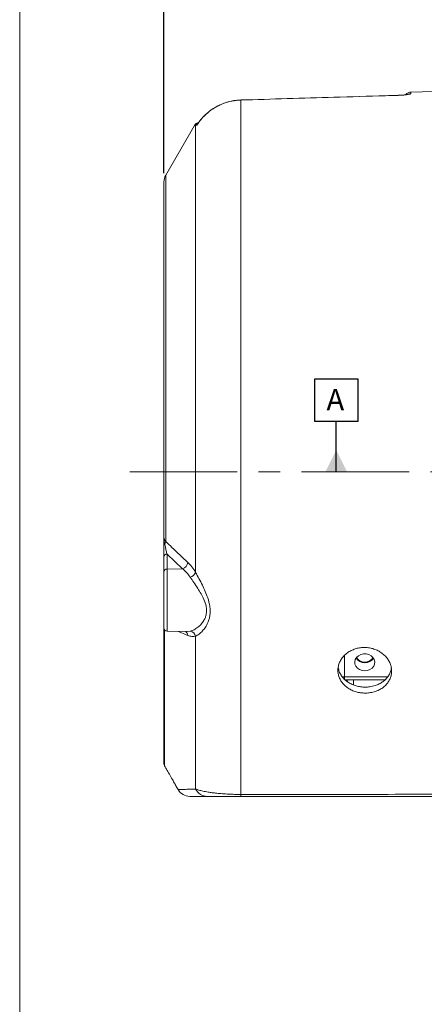
# Model space of a CAD drawing. Units: inches. Extents: x 0.3 to 16.8, y 0.3 to 10.8.
# Drawn here: x 0.3 to 2.1, y 3.8 to 8.4 of the extents above; entities that cross this region are included whole.
import ezdxf

# ---------------------------------------------------------------- set-up
doc = ezdxf.new("R2010")
doc.units = ezdxf.units.IN
doc.header["$MEASUREMENT"] = 0
doc.linetypes.add('CENTERX2', pattern=[0.8, 0.5, -0.1, 0.1, -0.1])
doc.layers.add('BORDER', color=7, linetype='Continuous', lineweight=15)
doc.layers.add('CENTER', color=30, linetype='CENTERX2', lineweight=15)
doc.layers.add('DIMENSION', color=5, linetype='Continuous')
doc.styles.add('SLDTEXTSTYLE0', font='TXT', dxfattribs={"width": 0.605})
doc.dimstyles.new('SLDDIMSTYLE10', dxfattribs={"dimtxt": 0.1, "dimasz": 0.1, "dimexe": 0, "dimexo": 0.0625, "dimgap": 0.025, "dimtad": 0, "dimtih": 1, "dimtoh": 1, "dimlfac": 4, "dimrnd": 1e-09, "dimzin": 12, "dimdsep": 46, "dimtxsty": 'SLDTEXTSTYLE0', "dimsah": 1, "dimcen": 0.09, "dimadec": 0, "dimazin": 3, "dimtfac": 1, "dimtdec": 3, "dimtofl": 0, "dimtmove": 0, "dimatfit": 3, "dimfxl": 1, "dimfrac": 2, "dimtolj": 1, "dimtzin": 12, "dimarcsym": 0})

# ---------------------------------------------------------------- blocks, each defined once
blk = doc.blocks.new('_D_28')
at = {"layer": 'DIMENSION'}
for p, q in [((0.9217, 7.6812), (0.9217, 9.2257)), ((5.9042, 8.0508), (5.9042, 9.2257)), ((0.9217, 9.1857), (3.204, 9.1857)), ((5.9042, 9.1857), (3.622, 9.1857))]:
    blk.add_line(p, q, dxfattribs=at)
for centre, start, end in [((3.4199, 9.1857), 153.4349, 206.5651), ((3.406, 9.1857), 333.4349, 26.5651)]:
    blk.add_arc(centre, 0.1716, start, end, dxfattribs=at)
for points in [[(0.9217, 9.1857), (1.0217, 9.169), (1.0217, 9.2023)], [(5.9042, 9.1857), (5.8042, 9.2023), (5.8042, 9.169)]]:
    blk.add_solid(points, dxfattribs=at)
at = {"layer": 'DIMENSION', "insert": (3.329, 9.2379), "char_height": 0.1, "attachment_point": 1, "style": 'SLDTEXTSTYLE0'}
blk.add_mtext('LB', dxfattribs=at)
blk = doc.blocks.new('_D_29')
at = {"layer": 'DIMENSION'}
for p, q in [((0.9217, 7.6812), (0.9217, 9.6178)), ((6.9869, 6.5665), (6.9869, 9.6178)), ((0.9217, 9.5778), (3.7912, 9.5778)), ((6.9869, 9.5778), (4.1175, 9.5778))]:
    blk.add_line(p, q, dxfattribs=at)
for centre, start, end in [((4.0071, 9.5778), 153.4349, 206.5651), ((3.9015, 9.5778), 333.4349, 26.5651)]:
    blk.add_arc(centre, 0.1716, start, end, dxfattribs=at)
for points in [[(0.9217, 9.5778), (1.0217, 9.5611), (1.0217, 9.5944)], [(6.9869, 9.5778), (6.8869, 9.5944), (6.8869, 9.5611)]]:
    blk.add_solid(points, dxfattribs=at)
at = {"layer": 'DIMENSION', "insert": (3.9162, 9.6299), "char_height": 0.1, "attachment_point": 1, "style": 'SLDTEXTSTYLE0'}
blk.add_mtext('L', dxfattribs=at)
blk = doc.blocks.new('SW_DATUMTAG_0')
at = {"layer": 'DIMENSION', "color": 0}
for p, q in [((-0.0542, -0.0233), (-0.0542, 0.1767)), ((-0.0542, 0.1767), (0.1458, 0.1767)), ((0.1458, 0.1767), (0.1458, -0.0233)), ((0.1458, -0.0233), (-0.0542, -0.0233)), ((0.0458, -0.2563), (0.0458, -0.0233))]:
    blk.add_line(p, q, dxfattribs=at)
blk.add_solid([(0.0958, -0.2563), (-0.0042, -0.2563), (0.0458, -0.1563)], dxfattribs=at)
at = {"layer": 'DIMENSION', "color": 0, "insert": (0, 0.1289), "char_height": 0.1, "attachment_point": 1, "style": 'SLDTEXTSTYLE0'}
blk.add_mtext('A', dxfattribs=at)

msp = doc.modelspace()

# ---------------------------------------------------------------- linework, layer by layer
at = {"color": 7, "linetype": 'Continuous', "lineweight": 15}
for p, q in [((2.012432, 8.044397), (1.714437, 8.035577)), ((2.426739, 8.068728), (2.070954, 8.059411)), ((1.371589, 8.025645), (1.27927, 8.022868)), ((1.279384, 8.022604), (1.27927, 8.022877)), ((1.279384, 4.787462), (1.279384, 8.022604)), ((1.063663, 7.903793), (0.930113, 7.672478)), ((1.074786, 7.90495), (1.069422, 7.903845)), ((1.069422, 5.821625), (1.069422, 7.903845)), ((0.921739, 5.988303), (0.921739, 7.641228)), ((0.921739, 6.983051), (0.921739, 6.983039)), ((0.921739, 5.8247), (0.921739, 5.894379)), ((1.008097, 5.838931), (0.936347, 5.907026)), ((0.936347, 5.907026), (0.936347, 5.837346)), ((1.008097, 5.838931), (0.936347, 5.837346)), ((0.921739, 5.563606), (0.921739, 5.8247)), ((0.921739, 5.599415), (0.921739, 5.599405)), ((0.921739, 4.929641), (0.921739, 5.563606)), ((0.936347, 5.548611), (1.029943, 5.546161)), ((1.069422, 4.812753), (1.069422, 5.525081)), ((1.765792, 5.321), (1.950127, 5.321)), ((1.775092, 5.321), (1.776553, 5.312694)), ((0.979515, 4.82441), (0.987917, 4.809859)), ((2.405489, 4.778728), (1.281021, 4.778728))]:
    msp.add_line(p, q, dxfattribs=at)
at = {"color": 8, "linetype": 'Continuous', "lineweight": 15}
for p, q in [((2.01242, 8.044735), (2.012525, 8.044511)), ((2.070954, 8.059411), (2.070954, 8.052523)), ((0.930113, 7.672478), (0.930113, 5.965857)), ((0.936347, 5.837346), (0.936347, 5.548611)), ((0.923749, 5.556106), (0.923749, 4.922148)), ((1.029955, 5.54661), (1.044227, 5.547639)), ((1.761739, 5.434617), (1.761739, 5.335214)), ((1.761739, 5.335214), (1.963034, 5.335214)), ((1.761739, 5.324467), (1.761739, 5.335214)), ((1.805004, 5.321), (1.805004, 5.296347))]:
    msp.add_line(p, q, dxfattribs=at)
at = {"color": 7, "linetype": 'Continuous', "lineweight": 15, "flags": 128}
msp.add_lwpolyline([(1.856739, 5.363528), (1.86934, 5.365001), (1.881006, 5.36931), (1.890872, 5.376135), (1.898206, 5.384971), (1.902466, 5.395162), (1.903334, 5.405952), (1.900746, 5.416541), (1.894894, 5.426144), (1.886213, 5.434049), (1.875346, 5.439668), (1.863099, 5.442586), (1.85038, 5.442586), (1.838133, 5.439668), (1.827266, 5.434049), (1.818585, 5.426144), (1.812733, 5.416541), (1.810145, 5.405952), (1.811013, 5.395162), (1.815273, 5.384971), (1.822607, 5.376135), (1.832473, 5.36931), (1.844139, 5.365001), (1.856739, 5.363528)], dxfattribs=at)
at = {"color": 8, "linetype": 'Continuous', "lineweight": 15, "flags": 128}
msp.add_lwpolyline([(1.75149, 5.336164), (1.755887, 5.335517), (1.761739, 5.335214)], dxfattribs=at)
at = {"color": 7, "linetype": 'Continuous', "lineweight": 15}
for centre, radius, start, end in [((2.071739, 8.029422), 0.03, 91.5, 142.631095), ((1.089639, 7.888786), 0.03, 101.582341, 150.008656), ((0.984239, 7.641228), 0.0625, 150, 180), ((0.897175, 5.971275), 0.033381, 329.276566, 350.658447), ((0.927045, 5.948892), 0.005458, 102.431308, 166.451867), ((0.93559, 5.893141), 0.013906, 86.879883, 174.889888), ((0.93559, 5.823461), 0.013906, 86.879883, 174.889888), ((0.996068, 5.874744), 0.037779, 288.565399, 350.164894), ((1.029287, 5.842014), 0.045017, 289.38269, 333.070034), ((0.936739, 5.563606), 0.015, 180, 268.5), ((1.040222, 5.517817), 0.03009, 13.96967, 82.351905), ((1.855293, 5.446834), 0.045677, 211.337176, 271.814168), ((1.855235, 5.445834), 0.041994, 208.464177, 272.052654), ((1.858244, 5.445834), 0.041994, 267.947346, 331.535823), ((1.858185, 5.446834), 0.045677, 268.185832, 328.662824), ((0.936739, 4.929641), 0.015, 180, 210.584073), ((0.936717, 4.929642), 0.014978, 180.001304, 210.022702), ((1.041974, 4.841228), 0.0625, 210.119402, 270.000155), ((1.123916, 4.839376), 0.060649, 206.038533, 269.653434), ((1.298561, 4.786534), 0.019199, 177.228159, 203.990571)]:
    msp.add_arc(centre, radius, start, end, dxfattribs=at)
at = {"color": 8, "linetype": 'Continuous', "lineweight": 15}
for centre, radius, start, end in [((2.071736, 8.022444), 0.030089, 91.488273, 116.698752), ((1.095437, 7.888989), 0.029958, 118.085963, 150.269614), ((1.007691, 5.525944), 0.025733, 5.800885, 52.401861)]:
    msp.add_arc(centre, radius, start, end, dxfattribs=at)
at = {"color": 7, "linetype": 'Continuous', "lineweight": 15}
for points, knots in [([(2.012525, 8.044511), (1.992541, 8.043918), (1.89262, 8.04095), (1.648239, 8.033674), (1.423844, 8.026939), (1.279384, 8.022604)], [0, 0, 0, 0, 0.0817741, 0.40887048, 1, 1, 1, 1]), ([(2.032191, 8.045789), (2.028909, 8.045547), (2.02258, 8.04508), (2.015714, 8.044869), (2.012409, 8.044767)], [0, 0, 0, 0, 0.5185089, 1, 1, 1, 1]), ([(2.012525, 8.044511), (2.016285, 8.04465), (2.026817, 8.045038), (2.043219, 8.046329), (2.058553, 8.048333), (2.068952, 8.05057), (2.070286, 8.051871), (2.070954, 8.052523)], [0, 0, 0, 0, 0.120917956, 0.33872806, 0.558327729, 0.778769153, 1, 1, 1, 1]), ([(2.059284, 8.049288), (2.059271, 8.049283), (2.059233, 8.04927), (2.056826, 8.048699), (2.052074, 8.047872), (2.044262, 8.046861), (2.03729, 8.046116), (2.032823, 8.04583), (2.032191, 8.045789)], [0, 0, 0, 0, 0.08123993, 0.24526059, 0.45187722, 0.69655952, 0.95707621, 1, 1, 1, 1]), ([(1.279384, 8.022604), (1.265417, 8.021491), (1.237481, 8.019265), (1.197017, 8.00716), (1.159147, 7.988838), (1.127922, 7.966664), (1.103147, 7.942893), (1.086531, 7.922869), (1.077875, 7.909664), (1.074786, 7.90495)], [0, 0, 0, 0, 0.17085414, 0.34171217, 0.51241524, 0.68312427, 0.80713963, 0.93115674, 1, 1, 1, 1]), ([(1.279278, 8.022519), (1.273339, 8.022355), (1.258194, 8.021937), (1.234036, 8.01775), (1.207207, 8.010488), (1.181374, 8.000104), (1.156829, 7.986933), (1.133854, 7.971127), (1.112686, 7.952859), (1.093969, 7.932148), (1.082081, 7.91729), (1.07726, 7.908928), (1.077112, 7.908672)], [0, 0, 0, 0, 0.073806407, 0.188201278, 0.303693393, 0.418913924, 0.533487231, 0.649302849, 0.764969994, 0.880033764, 0.9963308, 1, 1, 1, 1]), ([(1.074786, 7.90495), (1.074795, 7.904972), (1.075249, 7.906018), (1.075875, 7.906953), (1.076489, 7.907867)], [0, 0, 0, 0, 0.0214741, 1, 1, 1, 1]), ([(1.081057, 7.914219), (1.081001, 7.914163), (1.07939, 7.912566), (1.07829, 7.91055), (1.07723, 7.908605)], [0, 0, 0, 0, 0.034761797, 1, 1, 1, 1]), ([(0.921739, 5.988303), (0.921921, 5.985698), (0.922284, 5.980503), (0.925048, 5.972882), (0.92841, 5.968219), (0.930113, 5.965857)], [0, 0, 0, 0, 0.331615886, 0.66137673, 1, 1, 1, 1]), ([(0.921739, 5.988303), (0.921739, 5.988255), (0.92174, 5.988056), (0.921742, 5.987291), (0.921775, 5.984266), (0.922213, 5.97295), (0.924262, 5.962458), (0.92587, 5.954221)], [0, 0, 0, 0, 0.00420243, 0.01722768, 0.06644045, 0.26700746, 1, 1, 1, 1]), ([(0.921739, 5.95017), (0.921739, 5.956393), (0.921739, 5.968868), (0.921739, 5.981779), (0.921739, 5.988254), (0.921739, 5.988303)], [0, 0, 0, 0, 0.49699339, 0.99620958, 1, 1, 1, 1]), ([(0.930113, 5.965857), (0.939752, 5.956701), (0.974018, 5.924154), (1.008506, 5.891651), (1.033292, 5.868291)], [0, 0, 0, 0, 0.28130009, 1, 1, 1, 1]), ([(0.921739, 5.894379), (0.921739, 5.899831), (0.921739, 5.910896), (0.921739, 5.927563), (0.921739, 5.941148), (0.921739, 5.94715), (0.921739, 5.95017)], [0, 0, 0, 0, 0.36652514, 0.74400299, 0.87120639, 1, 1, 1, 1]), ([(0.92587, 5.954221), (0.92627, 5.951811), (0.927075, 5.946966), (0.929194, 5.935925), (0.93229, 5.921893), (0.934986, 5.912013), (0.936347, 5.907026)], [0, 0, 0, 0, 0.12294662, 0.24711304, 0.61994032, 1, 1, 1, 1]), ([(1.044227, 5.799548), (1.038573, 5.807145), (1.027107, 5.822552), (1.014491, 5.833421), (1.008097, 5.838931)], [0, 0, 0, 0, 0.493091374, 1, 1, 1, 1]), ([(1.033292, 5.868291), (1.039531, 5.861917), (1.052185, 5.848988), (1.063623, 5.830831), (1.069422, 5.821625)], [0, 0, 0, 0, 0.49299704, 1, 1, 1, 1]), ([(1.044227, 5.547639), (1.050057, 5.549574), (1.061719, 5.553443), (1.079339, 5.565178), (1.095291, 5.579951), (1.107083, 5.595743), (1.115043, 5.612225), (1.120427, 5.631297), (1.120669, 5.649379), (1.116787, 5.672436), (1.108925, 5.695157), (1.094654, 5.72293), (1.078687, 5.749017), (1.061313, 5.774999), (1.049922, 5.791366), (1.044227, 5.799548)], [0, 0, 0, 0, 0.09519019, 0.19042553, 0.27007103, 0.34956573, 0.40214356, 0.45461939, 0.53847054, 0.55913172, 0.65329951, 0.7334958, 0.81384106, 0.90694221, 1, 1, 1, 1]), ([(1.069422, 5.821625), (1.074538, 5.812184), (1.084773, 5.793295), (1.10037, 5.763223), (1.114619, 5.733065), (1.127402, 5.700712), (1.135423, 5.670405), (1.137738, 5.64375), (1.136672, 5.623449), (1.132713, 5.604745), (1.125698, 5.585343), (1.115187, 5.566332), (1.100957, 5.548199), (1.085141, 5.533348), (1.074661, 5.527836), (1.069422, 5.525081)], [0, 0, 0, 0, 0.089936434, 0.17992996, 0.259855961, 0.339693637, 0.437315307, 0.492785158, 0.548248201, 0.60279066, 0.657386527, 0.73659866, 0.815900276, 0.907980439, 1, 1, 1, 1]), ([(1.069422, 5.525081), (1.063791, 5.524057), (1.052363, 5.521979), (1.03971, 5.526335), (1.033292, 5.528545)], [0, 0, 0, 0, 0.49272558, 1, 1, 1, 1]), ([(1.918662, 5.272309), (1.924598, 5.275329), (1.93647, 5.281369), (1.951576, 5.293445), (1.964062, 5.307425), (1.97352, 5.323099), (1.979596, 5.340047), (1.982245, 5.357749), (1.981267, 5.375736), (1.976854, 5.393484), (1.968995, 5.410485), (1.958038, 5.426295), (1.944158, 5.440384), (1.927826, 5.452408), (1.909415, 5.461877), (1.889514, 5.468592), (1.868656, 5.472204), (1.847484, 5.47273), (1.826596, 5.470027), (1.806572, 5.464327), (1.788006, 5.455687), (1.771342, 5.444496), (1.757139, 5.430994), (1.745688, 5.41567), (1.737447, 5.39893), (1.732521, 5.381316), (1.731195, 5.363329), (1.733357, 5.34549), (1.739088, 5.328315), (1.748083, 5.312228), (1.760223, 5.297715), (1.775051, 5.285079), (1.792248, 5.274736), (1.811237, 5.266856), (1.831532, 5.261744), (1.852516, 5.259395), (1.873571, 5.260041), (1.896214, 5.263599), (1.910589, 5.269176), (1.918662, 5.272309)], [0, 0, 0, 0, 0.02689919, 0.05379834, 0.08069965, 0.10760044, 0.13445159, 0.16130237, 0.18804409, 0.21478606, 0.24150782, 0.26823012, 0.29504616, 0.32186238, 0.34876848, 0.37567425, 0.4025628, 0.42945102, 0.45625816, 0.48306535, 0.50984011, 0.53661508, 0.56342696, 0.59023885, 0.61708143, 0.64392388, 0.67075009, 0.69757631, 0.72438527, 0.75119436, 0.77802237, 0.80485033, 0.83169273, 0.8585349, 0.88534392, 0.91215292, 0.93892686, 0.96570117, 1, 1, 1, 1]), ([(1.879074, 5.288801), (1.872217, 5.288159), (1.858303, 5.286855), (1.837303, 5.288525), (1.816705, 5.292862), (1.797409, 5.299938), (1.779626, 5.309635), (1.764175, 5.321562), (1.751171, 5.335627), (1.741389, 5.351246), (1.735069, 5.366354), (1.733639, 5.376254), (1.733051, 5.380322)], [0, 0, 0, 0, 0.10183229, 0.20661558, 0.30844889, 0.41323695, 0.51505631, 0.61981844, 0.72181327, 0.82676137, 0.92882601, 1, 1, 1, 1]), ([(1.980461, 5.376634), (1.980355, 5.375223), (1.979809, 5.367985), (1.975339, 5.355313), (1.967135, 5.339376), (1.955437, 5.324894), (1.941134, 5.312414), (1.924246, 5.302135), (1.903728, 5.293403), (1.887927, 5.290454), (1.879074, 5.288801)], [0, 0, 0, 0, 0.03159309, 0.16203463, 0.29624341, 0.42698564, 0.56148794, 0.69277616, 0.82786276, 1, 1, 1, 1]), ([(0.923749, 4.922148), (0.924047, 4.921644), (0.928157, 4.914688), (0.937231, 4.899209), (0.951133, 4.875084), (0.964458, 4.851538), (0.974289, 4.833906), (0.979444, 4.824572), (0.979505, 4.82446), (0.979529, 4.824418)], [0, 0, 0, 0, 0.01318717, 0.18196102, 0.3694811, 0.56354378, 0.74569722, 0.90418431, 1, 1, 1, 1]), ([(1.123549, 4.778728), (1.115076, 4.778728), (1.098129, 4.778728), (1.077564, 4.778728), (1.061007, 4.778728), (1.048627, 4.778728), (1.042029, 4.778728), (1.042797, 4.778728), (1.043028, 4.778728)], [0, 0, 0, 0, 0.17251005, 0.34501322, 0.51850037, 0.69198111, 0.90693918, 1, 1, 1, 1]), ([(1.069422, 4.812753), (1.074137, 4.811124), (1.083573, 4.807864), (1.102745, 4.80307), (1.123872, 4.799001), (1.145941, 4.795702), (1.167993, 4.79306), (1.19354, 4.790735), (1.219717, 4.789059), (1.244659, 4.788042), (1.263712, 4.787584), (1.275378, 4.787493), (1.279384, 4.787462)], [0, 0, 0, 0, 0.14295518, 0.28614166, 0.42871117, 0.52395755, 0.61914058, 0.72063938, 0.82199577, 0.89256468, 0.96310415, 1, 1, 1, 1]), ([(1.281021, 4.778728), (1.278014, 4.778728), (1.26339, 4.778728), (1.2407, 4.778728), (1.216234, 4.778728), (1.197094, 4.778728), (1.1807, 4.778728), (1.160338, 4.778728), (1.139521, 4.778728), (1.128878, 4.778728), (1.123549, 4.778728)], [0, 0, 0, 0, 0.03308515, 0.16095128, 0.25740127, 0.35408639, 0.44960622, 0.54520956, 0.77230609, 1, 1, 1, 1])]:
    msp.add_open_spline(points, degree=3, knots=knots, dxfattribs=at)
at = {"color": 8, "linetype": 'Continuous', "lineweight": 15}
for points, knots in [([(1.069422, 7.903845), (1.068246, 7.903833), (1.064732, 7.903797), (1.064097, 7.90379), (1.063675, 7.903786)], [0, 0, 0, 0, 0.33466794, 1, 1, 1, 1]), ([(1.07723, 7.908605), (1.076395, 7.907454), (1.075534, 7.906266), (1.074808, 7.904989), (1.074786, 7.90495)], [0, 0, 0, 0, 0.96904503, 1, 1, 1, 1]), ([(1.033292, 5.528545), (1.023575, 5.532618), (1.008738, 5.538838), (0.993998, 5.545081), (0.988912, 5.547235)], [0, 0, 0, 0, 0.654927715, 1, 1, 1, 1]), ([(0.988141, 4.809989), (0.988363, 4.809997), (0.988845, 4.810016), (0.994492, 4.810225), (1.001956, 4.810497), (1.013578, 4.810912), (1.033841, 4.811622), (1.057551, 4.812375), (1.069422, 4.812753)], [0, 0, 0, 0, 0.14236373, 0.30842977, 0.4094024, 0.51043584, 0.75488187, 1, 1, 1, 1]), ([(1.279384, 4.787462), (1.320993, 4.787497), (1.529038, 4.787671), (1.904398, 4.787981), (2.23817, 4.788251), (2.405489, 4.788387)], [0, 0, 0, 0, 0.1108549, 0.55427455, 1, 1, 1, 1])]:
    msp.add_open_spline(points, degree=3, knots=knots, dxfattribs=at)
at = {"layer": 'BORDER'}
msp.add_line((0.25045, 0.25028), (0.25045, 10.75028), dxfattribs=at)
at = {"layer": 'CENTER', "linetype": 'CENTERX2'}
msp.add_line((0.762697, 6.291228), (7.087031, 6.291228), dxfattribs=at)

# ---------------------------------------------------------------- block references
at = {"layer": 'DIMENSION'}
msp.add_blockref('SW_DATUMTAG_0', (1.678401, 6.547542), dxfattribs=at)

# ---------------------------------------------------------------- dimensions: what is measured, and where the dimension line sits
for base, p1, p2, text, picture, middle in [((6.986914, 9.577751), (0.921739, 7.641228), (6.986914, 6.526484), '(L)', '_D_29', (3.954327, 9.577751)), ((0.921739, 9.185681), (5.904239, 8.010796), (0.921739, 7.641228), '(LB)', '_D_28', (3.412989, 9.185681))]:
    dim = msp.add_linear_dim(base=base, p1=p1, p2=p2, text=text, dimstyle='SLDDIMSTYLE10', dxfattribs=at)
    dim.commit()
    dim.dimension.update_dxf_attribs({"geometry": picture, "text_midpoint": middle, "dimtype": 160})

doc.saveas('drawing.dxf')
